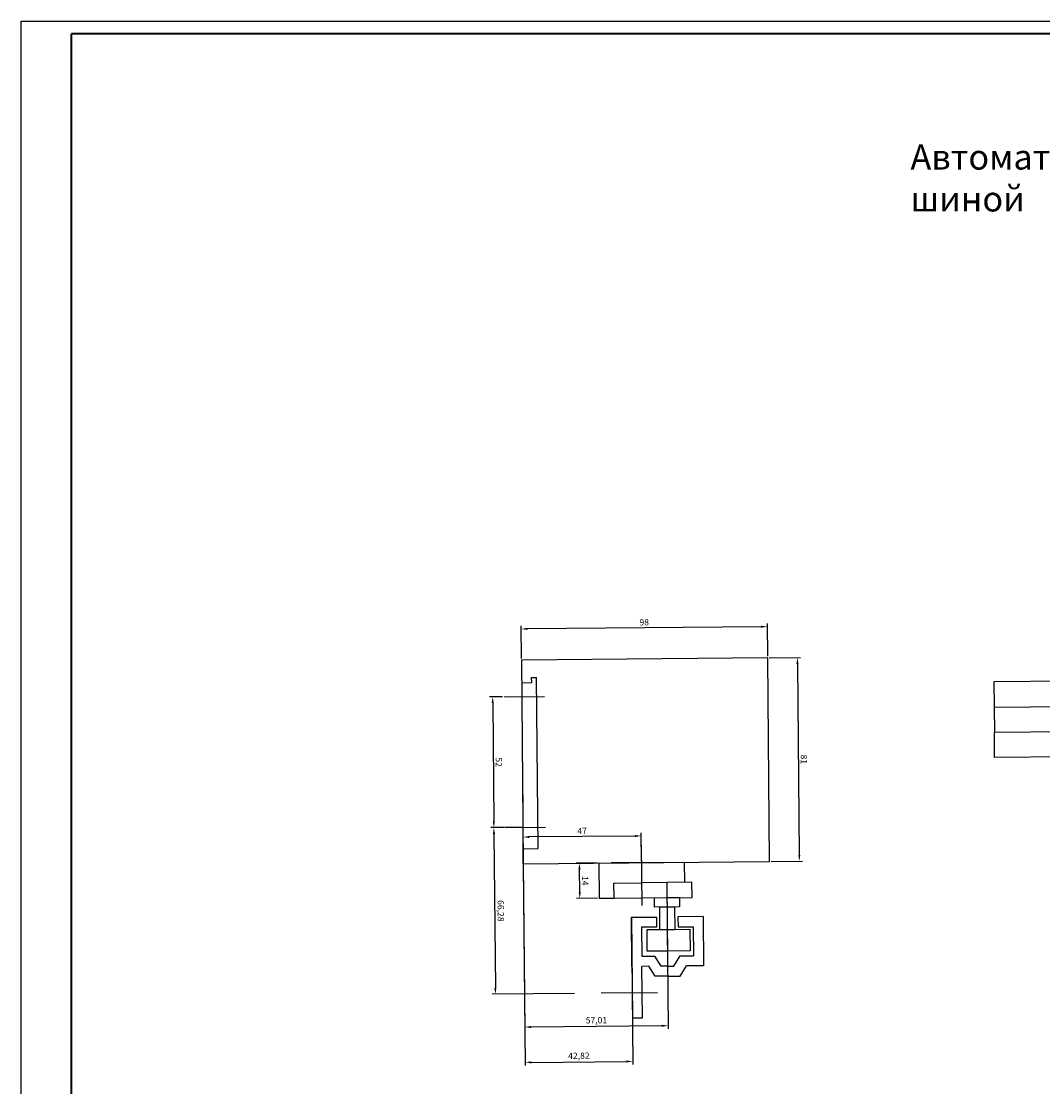
# Model space of a CAD drawing. Units: millimetres. Extents: x 94 to 1283, y 127 to 968.
# Drawn here: x 94 to 500, y 544 to 968 of the extents above; entities that cross this region are included whole.
import ezdxf

# ---------------------------------------------------------------- set-up
doc = ezdxf.new("R2010")
doc.units = ezdxf.units.MM
doc.layers.add('KONTUR', color=7, linetype='Continuous')
doc.layers.add('Основная', color=7, linetype='Continuous', lineweight=40)
doc.styles.get("Standard").update_dxf_attribs({"font": 'ISOCPEUR.TTF'})
doc.dimstyles.new('ISO-25', dxfattribs={"dimtxt": 2.5, "dimasz": 2.5, "dimexe": 1.25, "dimexo": 0.625, "dimtad": 1, "dimtxsty": 'Standard', "dimcen": 2.5, "dimadec": 0, "dimazin": 0, "dimtfac": 1, "dimtmove": 0, "dimatfit": 3, "dimfxl": 1, "dimarcsym": 0})

# ---------------------------------------------------------------- blocks, each defined once
blk = doc.blocks.new('*D493')
at = {"color": 0, "lineweight": -2, "transparency": 16777216}
for p, q in [((322.97, 633.01), (314.68, 632.94)), ((316.04, 621.45), (315.95, 630.45)), ((323.1, 619.01), (314.81, 618.94))]:
    blk.add_line(p, q, dxfattribs=at)
at = {"color": 0, "transparency": 16777216}
for points in [[(316.37, 630.45), (315.54, 630.44), (315.93, 632.95)], [(316.45, 621.45), (315.62, 621.44), (316.06, 618.95)]]:
    blk.add_solid(points, dxfattribs=at)
at = {"layer": 'Defpoints', "color": 0, "transparency": 16777216}
for p in [(315.93, 632.95), (323.59, 633.02), (323.72, 619.02)]:
    blk.add_point(p, dxfattribs=at)
at = {"color": 0, "transparency": 16777216, "insert": (317.87, 625.97), "char_height": 2.5, "attachment_point": 5, "rotation": 270.5338}
blk.add_mtext('14', dxfattribs=at)
blk = doc.blocks.new('*D480')
at = {"color": 0, "lineweight": -2, "transparency": 16777216}
for p, q in [((285.35, 699.17), (280.15, 699.12)), ((281.42, 696.63), (281.86, 649.63)), ((285.83, 647.17), (280.63, 647.12))]:
    blk.add_line(p, q, dxfattribs=at)
at = {"color": 0, "transparency": 16777216}
for points in [[(281.84, 696.63), (281, 696.63), (281.4, 699.13)], [(282.27, 649.64), (281.44, 649.63), (281.88, 647.13)]]:
    blk.add_solid(points, dxfattribs=at)
at = {"layer": 'Defpoints', "color": 0, "transparency": 16777216}
for p in [(285.97, 699.17), (281.88, 647.13), (286.46, 647.17)]:
    blk.add_point(p, dxfattribs=at)
at = {"color": 0, "transparency": 16777216, "insert": (283.51, 673.15), "char_height": 2.5, "attachment_point": 5, "rotation": 270.5338}
blk.add_mtext('52', dxfattribs=at)
blk = doc.blocks.new('*D494')
at = {"color": 0, "lineweight": -2, "transparency": 16777216}
for p, q in [((293.59, 633.37), (293.48, 644.61)), ((340.59, 633.8), (340.48, 645.05)), ((337.99, 643.78), (295.99, 643.39))]:
    blk.add_line(p, q, dxfattribs=at)
at = {"color": 0, "transparency": 16777216}
for points in [[(337.99, 644.2), (338, 643.36), (340.49, 643.8)], [(295.99, 643.8), (296, 642.97), (293.49, 643.36)]]:
    blk.add_solid(points, dxfattribs=at)
at = {"layer": 'Defpoints', "color": 0, "transparency": 16777216}
for p in [(293.49, 643.36), (293.59, 632.74), (340.59, 633.18)]:
    blk.add_point(p, dxfattribs=at)
at = {"color": 0, "transparency": 16777216, "insert": (316.98, 645.46), "char_height": 2.5, "attachment_point": 5, "rotation": 0.5338}
blk.add_mtext('47', dxfattribs=at)
blk = doc.blocks.new('*D495')
at = {"color": 0, "lineweight": -2, "transparency": 16777216}
for p, q in [((391.46, 714.66), (403.92, 714.77)), ((402.69, 712.26), (403.4, 636.26)), ((392.21, 633.66), (404.67, 633.78))]:
    blk.add_line(p, q, dxfattribs=at)
at = {"color": 0, "transparency": 16777216}
for points in [[(403.11, 712.26), (402.27, 712.26), (402.67, 714.76)], [(403.82, 636.27), (402.98, 636.26), (403.42, 633.76)]]:
    blk.add_solid(points, dxfattribs=at)
at = {"layer": 'Defpoints', "color": 0, "transparency": 16777216}
for p in [(390.83, 714.65), (391.59, 633.65), (403.42, 633.76)]:
    blk.add_point(p, dxfattribs=at)
at = {"color": 0, "transparency": 16777216, "insert": (404.92, 674.28), "char_height": 2.5, "attachment_point": 5, "rotation": 270.5338}
blk.add_mtext('81', dxfattribs=at)
blk = doc.blocks.new('*D496')
at = {"color": 0, "lineweight": -2, "transparency": 16777216}
for p, q in [((292.83, 714.36), (292.71, 727.37)), ((388.22, 727.01), (295.22, 726.15)), ((390.83, 715.27), (390.71, 728.29))]:
    blk.add_line(p, q, dxfattribs=at)
at = {"color": 0, "transparency": 16777216}
for points in [[(295.22, 726.56), (295.23, 725.73), (292.72, 726.12)], [(388.21, 727.43), (388.22, 726.6), (390.72, 727.04)]]:
    blk.add_solid(points, dxfattribs=at)
at = {"layer": 'Defpoints', "color": 0, "transparency": 16777216}
for p in [(292.72, 726.12), (292.84, 713.74), (390.83, 714.65)]:
    blk.add_point(p, dxfattribs=at)
at = {"color": 0, "transparency": 16777216, "insert": (341.7, 728.46), "char_height": 2.5, "attachment_point": 5, "rotation": 0.5338}
blk.add_mtext('98', dxfattribs=at)
blk = doc.blocks.new('*D497')
at = {"color": 0, "lineweight": -2, "transparency": 16777216}
for p, q in [((292.83, 647.23), (280.63, 647.12)), ((281.9, 644.63), (282.47, 583.36)), ((313.91, 581.15), (281.25, 580.85))]:
    blk.add_line(p, q, dxfattribs=at)
at = {"color": 0, "transparency": 16777216}
for points in [[(282.32, 644.64), (281.49, 644.63), (281.88, 647.13)], [(282.89, 583.36), (282.06, 583.35), (282.5, 580.86)]]:
    blk.add_solid(points, dxfattribs=at)
at = {"layer": 'Defpoints', "color": 0, "transparency": 16777216}
for p in [(293.46, 647.24), (282.5, 580.86), (314.54, 581.16)]:
    blk.add_point(p, dxfattribs=at)
at = {"color": 0, "transparency": 16777216, "insert": (284.31, 614.01), "char_height": 2.5, "attachment_point": 5, "rotation": 270.5338}
blk.add_mtext('66,28', dxfattribs=at)
blk = doc.blocks.new('*D503')
at = {"color": 0, "lineweight": -2, "transparency": 16777216}
for p, q in [((293.6, 632.12), (294.34, 552.48)), ((336.62, 610.83), (337.16, 552.88)), ((296.83, 553.75), (334.65, 554.1))]:
    blk.add_line(p, q, dxfattribs=at)
at = {"color": 0, "transparency": 16777216}
for points in [[(296.83, 554.17), (296.83, 553.34), (294.33, 553.73)], [(334.64, 554.52), (334.65, 553.69), (337.15, 554.13)]]:
    blk.add_solid(points, dxfattribs=at)
at = {"layer": 'Defpoints', "color": 0, "transparency": 16777216}
for p in [(293.59, 632.74), (336.61, 611.45), (337.15, 554.13)]:
    blk.add_point(p, dxfattribs=at)
at = {"color": 0, "transparency": 16777216, "insert": (315.72, 556.05), "char_height": 2.5, "attachment_point": 5, "rotation": 0.5338}
blk.add_mtext('42,82', dxfattribs=at)
blk = doc.blocks.new('*D504')
at = {"color": 0, "lineweight": -2, "transparency": 16777216}
for p, q in [((293.6, 632.12), (294.21, 566.54)), ((350.68, 624.65), (351.21, 567.07)), ((348.7, 568.3), (296.7, 567.81))]:
    blk.add_line(p, q, dxfattribs=at)
at = {"color": 0, "transparency": 16777216}
for points in [[(296.69, 568.23), (296.7, 567.39), (294.2, 567.79)], [(348.7, 568.71), (348.71, 567.88), (351.2, 568.32)]]:
    blk.add_solid(points, dxfattribs=at)
at = {"layer": 'Defpoints', "color": 0, "transparency": 16777216}
for p in [(293.59, 632.74), (350.67, 625.27), (294.2, 567.79)]:
    blk.add_point(p, dxfattribs=at)
at = {"color": 0, "transparency": 16777216, "insert": (322.68, 570.18), "char_height": 2.5, "attachment_point": 5, "rotation": 0.5338}
blk.add_mtext('57,01', dxfattribs=at)
blk = doc.blocks.new('Рамка формата А0 сш  горизонтальная и вертикальная с LOGO autocad')
at = {"layer": 'KONTUR'}
for p, q in [((1403.54, 73.57), (1403.54, 914.57)), ((1403.54, 914.57), (2592.54, 914.57))]:
    blk.add_line(p, q, dxfattribs=at)
at = {"layer": 'Основная'}
for p in [(1423.54, 118.57), (2587.54, 909.57)]:
    blk.add_line(p, (1423.54, 909.57), dxfattribs=at)

msp = doc.modelspace()

# ---------------------------------------------------------------- linework, layer by layer
for p, q in [((390.834, 714.65), (292.838, 713.737)), ((292.838, 713.737), (293.593, 632.74)), ((391.589, 633.653), (390.834, 714.65)), ((980.887, 709.703), (480.821, 705.043)), ((292.922, 704.737), (296.922, 704.774)), ((296.903, 706.774), (298.903, 706.793)), ((296.922, 704.774), (296.903, 706.774)), ((299.537, 638.796), (298.903, 706.793)), ((480.821, 705.043), (481.045, 685.045)), ((480.914, 695.044), (980.93, 699.703)), ((481.045, 685.045), (981.023, 689.703)), ((481.138, 675.045), (481.045, 685.045)), ((981.116, 679.704), (481.101, 675.045)), ((293.216, 673.238), (293.458, 647.24)), ((293.216, 673.238), (293.458, 647.24)), ((293.537, 638.74), (299.537, 638.796)), ((293.593, 632.74), (293.537, 638.74)), ((293.593, 632.74), (391.589, 633.653)), ((293.593, 632.74), (294.084, 580.051)), ((323.592, 633.02), (323.722, 619.02)), ((340.591, 633.178), (328.591, 633.066)), ((340.591, 633.178), (357.59, 633.336)), ((357.59, 633.336), (357.665, 625.337)), ((329.666, 625.076), (340.665, 625.178)), ((329.722, 619.076), (329.666, 625.076)), ((360.672, 625.365), (340.665, 625.178)), ((340.665, 625.178), (340.721, 619.179)), ((360.72, 619.365), (360.672, 625.365)), ((323.722, 619.02), (329.722, 619.076)), ((323.722, 619.02), (325.722, 619.039)), ((329.722, 619.076), (340.721, 619.179)), ((340.721, 619.179), (360.72, 619.365)), ((345.763, 615.493), (345.728, 619.225)), ((350.728, 619.272), (355.728, 619.319)), ((355.728, 619.319), (355.763, 615.586)), ((355.763, 615.586), (345.763, 615.493)), ((347.763, 615.511), (353.763, 615.567)), ((347.763, 615.511), (347.846, 606.582)), ((353.763, 615.567), (353.846, 606.638)), ((336.612, 611.451), (346.612, 611.544)), ((336.795, 591.892), (336.612, 611.451)), ((336.612, 611.451), (336.985, 571.452)), ((346.612, 611.544), (346.649, 607.544)), ((365.129, 611.716), (355.13, 611.623)), ((355.13, 611.623), (355.167, 607.623)), ((365.129, 611.716), (365.311, 592.158)), ((346.649, 607.544), (340.65, 607.488)), ((340.65, 607.488), (340.757, 595.929)), ((342.847, 606.535), (353.846, 606.638)), ((342.927, 597.929), (342.847, 606.535)), ((353.846, 606.638), (359.846, 606.694)), ((355.167, 607.623), (361.167, 607.679)), ((359.846, 606.694), (359.926, 598.098)), ((361.167, 607.679), (361.274, 596.12)), ((350.926, 598.003), (342.927, 597.929)), ((359.926, 598.098), (350.926, 598.003)), ((340.757, 595.929), (345.945, 595.977)), ((348.482, 592.001), (345.945, 595.977)), ((353.482, 592.048), (355.945, 596.071)), ((355.945, 596.071), (361.274, 596.12)), ((343.482, 591.954), (340.795, 591.929)), ((340.985, 571.49), (340.795, 591.929)), ((346.02, 587.978), (343.482, 591.954)), ((350.982, 592.024), (348.482, 592.001)), ((350.982, 592.024), (353.482, 592.048)), ((356.019, 588.071), (358.482, 592.094)), ((365.311, 592.158), (358.482, 592.094)), ((351.019, 588.024), (346.02, 587.978)), ((351.019, 588.024), (356.019, 588.071)), ((336.985, 571.452), (340.985, 571.49))]:
    msp.add_line(p, q)
at = {"color": 1}
for p, q in [((285.974, 699.172), (301.973, 699.321)), ((286.458, 647.174), (302.457, 647.323)), ((340.526, 640.178), (340.749, 616.179)), ((340.609, 631.178), (340.609, 631.178)), ((350.672, 625.272), (350.982, 592.024)), ((346.991, 581.458), (324.639, 581.25))]:
    msp.add_line(p, q, dxfattribs=at)

# ---------------------------------------------------------------- block references
msp.add_blockref('Рамка формата А0 сш  горизонтальная и вертикальная с LOGO autocad', (-1309.679, 53.26))

# ---------------------------------------------------------------- texts
at = {"insert": (447.643, 918.855), "char_height": 5, "attachment_point": 1}
msp.add_mtext_dynamic_manual_height_columns('{\\H2x;Автоматический распашной дверной привод «Силач-100» со скользящей шиной} ', width=511.63189, gutter_width=12.5, heights=[12.686], dxfattribs=at)

# ---------------------------------------------------------------- dimensions: what is measured, and where the dimension line sits
for base, p1, p2, angle, picture, middle in [((292.723, 726.125), (390.834, 714.65), (292.838, 713.737), 180.53382, '*D496', (341.703, 728.456)), ((403.422, 633.763), (390.834, 714.65), (391.589, 633.653), 90.53382, '*D495', (404.919, 674.279)), ((281.88, 647.132), (285.974, 699.172), (286.458, 647.174), 90.53382, '*D480', (283.513, 673.148)), ((293.494, 643.364), (340.591, 633.178), (293.593, 632.74), 180.53382, '*D494', (316.975, 645.458)), ((337.147, 554.127), (293.593, 632.74), (336.612, 611.451), 180.53382, '*D503', (315.718, 556.053)), ((294.198, 567.787), (350.672, 625.272), (293.593, 632.74), 180.53382, '*D504', (322.681, 570.178)), ((315.931, 632.948), (323.722, 619.02), (323.592, 633.02), 90.53382, '*D493', (317.871, 625.966))]:
    dim = msp.add_linear_dim(base=base, p1=p1, p2=p2, angle=angle, dimstyle='ISO-25')
    dim.commit()
    dim.dimension.update_dxf_attribs({"geometry": picture, "text_midpoint": middle})
at = {"color": 1}
dim = msp.add_linear_dim(base=(282.498, 580.857), p1=(293.458, 647.24), p2=(314.535, 581.156), angle=90.53382, dimstyle='ISO-25', dxfattribs=at)
dim.commit()
dim.dimension.update_dxf_attribs({"geometry": '*D497', "text_midpoint": (284.314, 614.014)})

doc.saveas('drawing.dxf')
